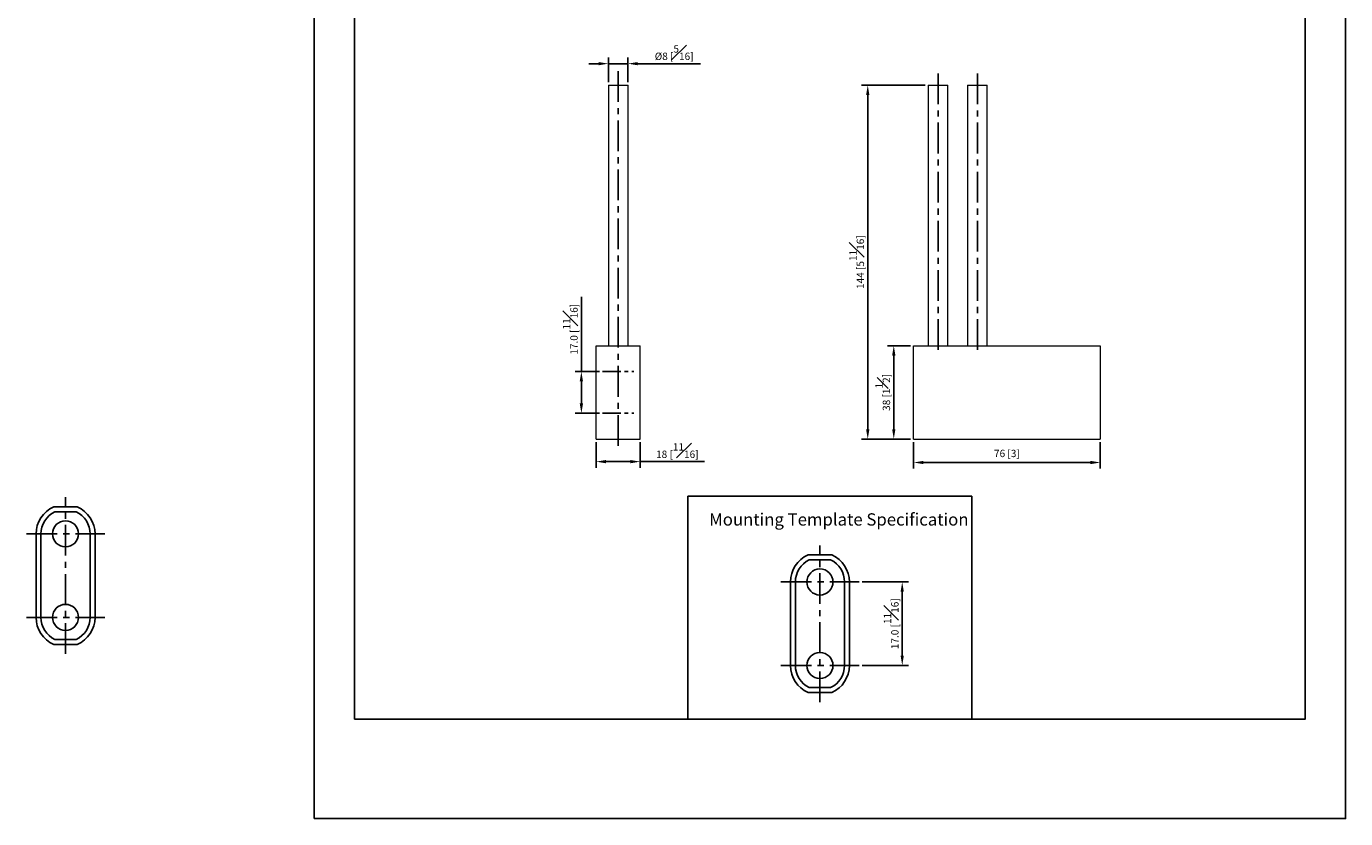
# Model space of a CAD drawing. Units: millimetres. Extents: x -318 to 210, y 0 to 317.
# Drawn here: x -59 to 210, y 0 to 161 of the extents above; entities that cross this region are included whole.
import ezdxf

# ---------------------------------------------------------------- set-up
doc = ezdxf.new("R2010")
doc.units = ezdxf.units.MM
doc.linetypes.add('CENTER', pattern=[2, 1.25, -0.25, 0.25, -0.25])
for name, color, linetype in [('A1', 7, 'Continuous'), ('A2', 1, 'CENTER'), ('DIM', 6, 'Continuous')]:
    doc.layers.add(name, color=color, linetype=linetype)
doc.layers.add('圖紙邊界', color=255, linetype='Continuous', plot=False)
doc.styles.add('勝泰-1.5', font='simplex.shx', dxfattribs={"height": 1.5, "bigfont": 'chineset.shx'})
doc.dimstyles.new('比例1(精度0.0)', dxfattribs={"dimtxt": 1.5, "dimasz": 2, "dimexe": 1.25, "dimexo": 0.625, "dimgap": 0.5, "dimtad": 1, "dimdec": 1, "dimzin": 0, "dimdsep": 46, "dimtxsty": '勝泰-1.5', "dimcen": 2.5, "dimadec": 0, "dimazin": 0, "dimtfac": 1, "dimtdec": 0, "dimtmove": 0, "dimatfit": 3, "dimfxl": 0, "dimfrac": 1, "dimtzin": 0, "dimarcsym": 0})
doc.dimstyles.new('比例1／2', dxfattribs={"dimtxt": 1.5, "dimasz": 2, "dimexe": 1.25, "dimexo": 0.625, "dimgap": 0.5, "dimtad": 1, "dimdec": 0, "dimlfac": 2, "dimdsep": 46, "dimtxsty": '勝泰-1.5', "dimcen": 2.5, "dimadec": 0, "dimazin": 0, "dimtfac": 1, "dimtdec": 0, "dimtmove": 0, "dimatfit": 3, "dimfxl": 0, "dimfrac": 1, "dimarcsym": 0})
doc.dimstyles.new('比例1／2(精度0.0)', dxfattribs={"dimtxt": 1.5, "dimasz": 2, "dimexe": 1.25, "dimexo": 0.625, "dimgap": 0.5, "dimtad": 1, "dimdec": 1, "dimlfac": 2, "dimzin": 0, "dimdsep": 46, "dimtxsty": '勝泰-1.5', "dimcen": 2.5, "dimadec": 0, "dimazin": 0, "dimtfac": 1, "dimtdec": 0, "dimtmove": 0, "dimatfit": 3, "dimfxl": 0, "dimfrac": 1, "dimtzin": 0, "dimarcsym": 0})

# ---------------------------------------------------------------- blocks, each defined once
blk = doc.blocks.new('*D416')
at = {"layer": 'Defpoints', "color": 0}
for p in [(110.95, 48.17), (110.95, 31.17), (119.73, 31.17)]:
    blk.add_point(p, dxfattribs=at)
at = {"layer": 'DIM', "color": 0, "lineweight": -2, "ltscale": 5}
for p, q in [((111.57, 48.17), (120.98, 48.17)), ((119.73, 46.17), (119.73, 33.17)), ((111.57, 31.17), (120.98, 31.17))]:
    blk.add_line(p, q, dxfattribs=at)
at = {"layer": 'DIM', "color": 0}
for points in [[(120.06, 46.17), (119.4, 46.17), (119.73, 48.17)], [(119.4, 33.17), (120.06, 33.17), (119.73, 31.17)]]:
    blk.add_solid(points, dxfattribs=at)
at = {"layer": 'DIM', "color": 0, "ltscale": 5, "insert": (117.48, 39.67), "char_height": 1.5, "attachment_point": 5, "rotation": 90, "style": '勝泰-1.5'}
blk.add_mtext('17.0 [{\\H1.000000x;\\S11#16;}]', dxfattribs=at)
blk = doc.blocks.new('*D478')
at = {"layer": 'Defpoints', "color": 0}
for p in [(57.4, 77.26), (66.4, 77.26), (66.4, 72.67)]:
    blk.add_point(p, dxfattribs=at)
at = {"layer": 'DIM', "color": 0, "lineweight": -2, "ltscale": 5}
for p, q in [((57.4, 76.63), (57.4, 71.42)), ((66.4, 76.63), (66.4, 71.42)), ((59.4, 72.67), (64.4, 72.67)), ((66.4, 72.67), (79.48, 72.67))]:
    blk.add_line(p, q, dxfattribs=at)
at = {"layer": 'DIM', "color": 0}
for points in [[(59.4, 73), (59.4, 72.34), (57.4, 72.67)], [(64.4, 72.34), (64.4, 73), (66.4, 72.67)]]:
    blk.add_solid(points, dxfattribs=at)
at = {"layer": 'DIM', "color": 0, "ltscale": 5, "insert": (73.94, 74.92), "char_height": 1.5, "attachment_point": 5, "style": '勝泰-1.5'}
blk.add_mtext('18 [{\\H1.000000x;\\S11#16;}]', dxfattribs=at)
blk = doc.blocks.new('*D479')
at = {"layer": 'Defpoints', "color": 0}
for p in [(63.9, 153.68), (59.9, 149.31), (63.9, 149.31)]:
    blk.add_point(p, dxfattribs=at)
at = {"layer": 'DIM', "color": 0, "lineweight": -2, "ltscale": 5}
for p, q in [((57.9, 153.68), (55.9, 153.68)), ((59.9, 149.93), (59.9, 154.93)), ((59.9, 153.68), (63.9, 153.68)), ((63.9, 149.93), (63.9, 154.93)), ((65.9, 153.68), (78.69, 153.68))]:
    blk.add_line(p, q, dxfattribs=at)
at = {"layer": 'DIM', "color": 0}
for points in [[(57.9, 153.35), (57.9, 154.01), (59.9, 153.68)], [(65.9, 154.01), (65.9, 153.35), (63.9, 153.68)]]:
    blk.add_solid(points, dxfattribs=at)
at = {"layer": 'DIM', "color": 0, "ltscale": 5, "insert": (73.3, 155.93), "char_height": 1.5, "attachment_point": 5, "style": '勝泰-1.5'}
blk.add_mtext('{Ø8 [{\\H1.000000x;\\S5#16;}]}', dxfattribs=at)
blk = doc.blocks.new('*D482')
at = {"layer": 'Defpoints', "color": 0}
for p in [(122.04, 77.26), (160.04, 77.26), (160.04, 72.49)]:
    blk.add_point(p, dxfattribs=at)
at = {"layer": 'DIM', "color": 0, "lineweight": -2, "ltscale": 5}
for p, q in [((122.04, 76.63), (122.04, 71.24)), ((160.04, 76.63), (160.04, 71.24)), ((124.04, 72.49), (158.04, 72.49))]:
    blk.add_line(p, q, dxfattribs=at)
at = {"layer": 'DIM', "color": 0}
for points in [[(124.04, 72.83), (124.04, 72.16), (122.04, 72.49)], [(158.04, 72.16), (158.04, 72.83), (160.04, 72.49)]]:
    blk.add_solid(points, dxfattribs=at)
at = {"layer": 'DIM', "color": 0, "ltscale": 5, "insert": (141.04, 74.14), "char_height": 1.5, "attachment_point": 5, "style": '勝泰-1.5'}
blk.add_mtext('76 [3]', dxfattribs=at)
blk = doc.blocks.new('*D483')
at = {"layer": 'Defpoints', "color": 0}
for p in [(125.04, 149.31), (112.71, 77.26), (122.04, 77.26)]:
    blk.add_point(p, dxfattribs=at)
at = {"layer": 'DIM', "color": 0, "lineweight": -2, "ltscale": 5}
for p, q in [((124.41, 149.31), (111.46, 149.31)), ((112.71, 147.31), (112.71, 79.26)), ((121.41, 77.26), (111.46, 77.26))]:
    blk.add_line(p, q, dxfattribs=at)
at = {"layer": 'DIM', "color": 0}
for points in [[(113.05, 147.31), (112.38, 147.31), (112.71, 149.31)], [(112.38, 79.26), (113.05, 79.26), (112.71, 77.26)]]:
    blk.add_solid(points, dxfattribs=at)
at = {"layer": 'DIM', "color": 0, "ltscale": 5, "insert": (110.46, 113.28), "char_height": 1.5, "attachment_point": 5, "rotation": 90, "style": '勝泰-1.5'}
blk.add_mtext('144 [5{\\H1.000000x;\\S11#16;}]', dxfattribs=at)
blk = doc.blocks.new('*D484')
at = {"layer": 'Defpoints', "color": 0}
for p in [(122.04, 96.26), (118.01, 77.26), (122.04, 77.26)]:
    blk.add_point(p, dxfattribs=at)
at = {"layer": 'DIM', "color": 0, "lineweight": -2, "ltscale": 5}
for p, q in [((121.41, 96.26), (116.76, 96.26)), ((118.01, 94.26), (118.01, 79.26)), ((121.41, 77.26), (116.76, 77.26))]:
    blk.add_line(p, q, dxfattribs=at)
at = {"layer": 'DIM', "color": 0}
for points in [[(118.34, 94.26), (117.68, 94.26), (118.01, 96.26)], [(117.68, 79.26), (118.34, 79.26), (118.01, 77.26)]]:
    blk.add_solid(points, dxfattribs=at)
at = {"layer": 'DIM', "color": 0, "ltscale": 5, "insert": (115.76, 86.76), "char_height": 1.5, "attachment_point": 5, "rotation": 90, "style": '勝泰-1.5'}
blk.add_mtext('38 [1{\\H1.000000x;\\S1#2;}]', dxfattribs=at)
blk = doc.blocks.new('*D485')
at = {"layer": 'Defpoints', "color": 0}
for p in [(54.41, 91.01), (58.7, 91.01), (58.7, 82.51)]:
    blk.add_point(p, dxfattribs=at)
at = {"layer": 'DIM', "color": 0, "lineweight": -2, "ltscale": 5}
for p, q in [((54.41, 91.01), (54.41, 106.22)), ((58.07, 91.01), (53.16, 91.01)), ((54.41, 84.51), (54.41, 89.01)), ((58.07, 82.51), (53.16, 82.51))]:
    blk.add_line(p, q, dxfattribs=at)
at = {"layer": 'DIM', "color": 0}
for points in [[(54.74, 89.01), (54.07, 89.01), (54.41, 91.01)], [(54.07, 84.51), (54.74, 84.51), (54.41, 82.51)]]:
    blk.add_solid(points, dxfattribs=at)
at = {"layer": 'DIM', "color": 0, "ltscale": 5, "insert": (52.16, 99.62), "char_height": 1.5, "attachment_point": 5, "rotation": 90, "style": '勝泰-1.5'}
blk.add_mtext('17.0 [{\\H1.000000x;\\S11#16;}]', dxfattribs=at)

msp = doc.modelspace()

# ---------------------------------------------------------------- linework, layer by layer
at = {"layer": 'A1', "color": 7, "linetype": 'Continuous', "lineweight": 15}
for p, q in [((59.904, 149.308), (63.904, 149.308)), ((125.04, 149.308), (127.04, 149.308)), ((127.04, 149.308), (129.04, 149.308)), ((133.04, 149.308), (135.04, 149.308)), ((135.04, 149.308), (137.04, 149.308)), ((57.404, 77.258), (57.404, 96.258)), ((57.404, 96.258), (66.404, 96.258)), ((66.404, 77.258), (66.404, 96.258)), ((122.04, 77.258), (122.04, 96.258)), ((122.04, 96.258), (160.04, 96.258)), ((160.04, 96.258), (160.04, 77.258)), ((57.404, 77.258), (66.404, 77.258)), ((122.04, 77.258), (160.04, 77.258))]:
    msp.add_line(p, q, dxfattribs=at)
at = {"layer": 'A1', "ltscale": 2}
for p, q in [((-53.011, 63.466), (-48.215, 63.466)), ((-52.793, 62.466), (-48.434, 62.466)), ((-56.613, 40.966), (-56.613, 57.966)), ((-55.613, 40.966), (-55.613, 57.966)), ((-45.613, 40.966), (-45.613, 57.966)), ((-44.613, 40.966), (-44.613, 57.966)), ((100.58, 53.669), (105.376, 53.669)), ((100.798, 52.669), (105.157, 52.669)), ((96.978, 31.169), (96.978, 48.169)), ((97.978, 31.169), (97.978, 48.169)), ((107.978, 31.169), (107.978, 48.169)), ((108.978, 31.169), (108.978, 48.169)), ((-53.011, 35.466), (-48.215, 35.466)), ((-52.793, 36.466), (-48.434, 36.466)), ((100.58, 25.669), (105.376, 25.669)), ((100.798, 26.669), (105.157, 26.669))]:
    msp.add_line(p, q, dxfattribs=at)
at = {"layer": 'A1'}
msp.add_lwpolyline([(76.108, 20.25), (76.108, 65.639), (133.892, 65.639), (133.892, 20.25)], close=True, dxfattribs=at)
for centre in [(-50.613, 57.966), (102.978, 48.169), (-50.613, 40.966), (102.978, 31.169)]:
    msp.add_circle(centre, 2.65, dxfattribs=at)
at = {"layer": 'A1', "ltscale": 2}
for centre, radius, start, end in [((-50.613, 57.966), 6, 113.55646, 180), ((-50.613, 57.966), 5, 115.84193, 180), ((-50.613, 57.966), 5, 0, 64.15807), ((-50.613, 57.966), 6, 0, 66.44354), ((102.978, 48.169), 6, 113.55646, 180), ((102.978, 48.169), 5, 115.84193, 180), ((102.978, 48.169), 5, 0, 64.15807), ((102.978, 48.169), 6, 0, 66.44354), ((-50.613, 40.966), 6, 180, 246.44354), ((-50.613, 40.966), 5, 180, 244.15807), ((-50.613, 40.966), 5, 295.84193, 0), ((-50.613, 40.966), 6, 293.55646, 0), ((102.978, 31.169), 6, 180, 246.44354), ((102.978, 31.169), 5, 180, 244.15807), ((102.978, 31.169), 5, 295.84193, 0), ((102.978, 31.169), 6, 293.55646, 0)]:
    msp.add_arc(centre, radius, start, end, dxfattribs=at)
at = {"layer": 'A1', "color": 7, "linetype": 'Continuous', "lineweight": 15}
for points in [[(59.904, 149.308), (59.904, 96.258)], [(63.904, 96.258), (63.904, 149.308)], [(125.04, 149.308), (125.04, 96.258)], [(129.04, 96.258), (129.04, 149.308)], [(133.04, 149.308), (133.04, 96.258)], [(137.04, 96.258), (137.04, 149.308)]]:
    msp.add_open_spline(points, degree=1, dxfattribs=at)
at = {"layer": 'A2', "ltscale": 5}
for p, q in [((61.904, 152.141), (61.904, 75.171)), ((127.04, 151.673), (127.04, 94.664)), ((135.04, 151.673), (135.04, 94.664)), ((-50.613, 33.528), (-50.613, 65.437)), ((-58.583, 57.966), (-42.643, 57.966)), ((102.978, 23.714), (102.978, 55.624)), ((95.008, 48.169), (110.948, 48.169)), ((-58.583, 40.966), (-42.643, 40.966)), ((95.008, 31.169), (110.948, 31.169))]:
    msp.add_line(p, q, dxfattribs=at)
at = {"layer": 'A2', "ltscale": 3}
for p, q in [((58.698, 91.008), (65.111, 91.008)), ((58.698, 82.508), (65.111, 82.508))]:
    msp.add_line(p, q, dxfattribs=at)
at = {"layer": '圖紙邊界', "ltscale": 10}
for points in [[(0, 0), (210, 0), (210, 297), (0, 297)], [(8.232, 213.75), (8.232, 20.25), (201.768, 20.25), (201.768, 213.75)]]:
    msp.add_lwpolyline(points, close=True, dxfattribs=at)

# ---------------------------------------------------------------- texts
at = {"layer": 'DIM', "insert": (80.423, 62.151), "char_height": 2.5, "attachment_point": 1}
msp.add_mtext('{\\fArial|b0|i0|c0|p34;Mounting Template Specification}', dxfattribs=at)

# ---------------------------------------------------------------- dimensions: what is measured, and where the dimension line sits
at = {"layer": 'DIM', "ltscale": 5}
dim = msp.add_linear_dim(base=(63.904, 153.679), p1=(59.904, 149.308), p2=(63.904, 149.308), text='{Ø<>[]}', dimstyle='比例1／2', override={"dimlfac": 2, "dimtolj": 0}, dxfattribs=at)
dim.commit()
dim.dimension.update_dxf_attribs({"geometry": '*D479', "text_midpoint": (73.297, 155.929)})
for base, p1, picture, middle in [((112.714, 77.258), (125.04, 149.308), '*D483', (110.464, 113.283)), ((118.009, 77.258), (122.04, 96.258), '*D484', (115.759, 86.758))]:
    dim = msp.add_linear_dim(base=base, p1=p1, p2=(122.04, 77.258), angle=90, dimstyle='比例1／2', override={"dimlfac": 2}, dxfattribs=at)
    dim.commit()
    dim.dimension.update_dxf_attribs({"geometry": picture, "text_midpoint": middle})
for base, p1, p2, dimstyle, picture, middle in [((54.407, 91.008), (58.698, 82.508), (58.698, 91.008), '比例1／2(精度0.0)', '*D485', (52.157, 99.617)), ((119.73, 31.169), (110.948, 48.169), (110.948, 31.169), '比例1(精度0.0)', '*D416', (117.48, 39.669))]:
    dim = msp.add_linear_dim(base=base, p1=p1, p2=p2, angle=90, dimstyle=dimstyle, dxfattribs=at)
    dim.commit()
    dim.dimension.update_dxf_attribs({"geometry": picture, "text_midpoint": middle})
for base, p1, p2, picture, middle in [((66.404, 72.669), (57.404, 77.258), (66.404, 77.258), '*D478', (73.941, 74.919)), ((160.04, 72.494), (122.04, 77.258), (160.04, 77.258), '*D482', (141.04, 74.135))]:
    dim = msp.add_linear_dim(base=base, p1=p1, p2=p2, dimstyle='比例1／2', override={"dimlfac": 2}, dxfattribs=at)
    dim.commit()
    dim.dimension.update_dxf_attribs({"geometry": picture, "text_midpoint": middle})

doc.saveas('drawing.dxf')
